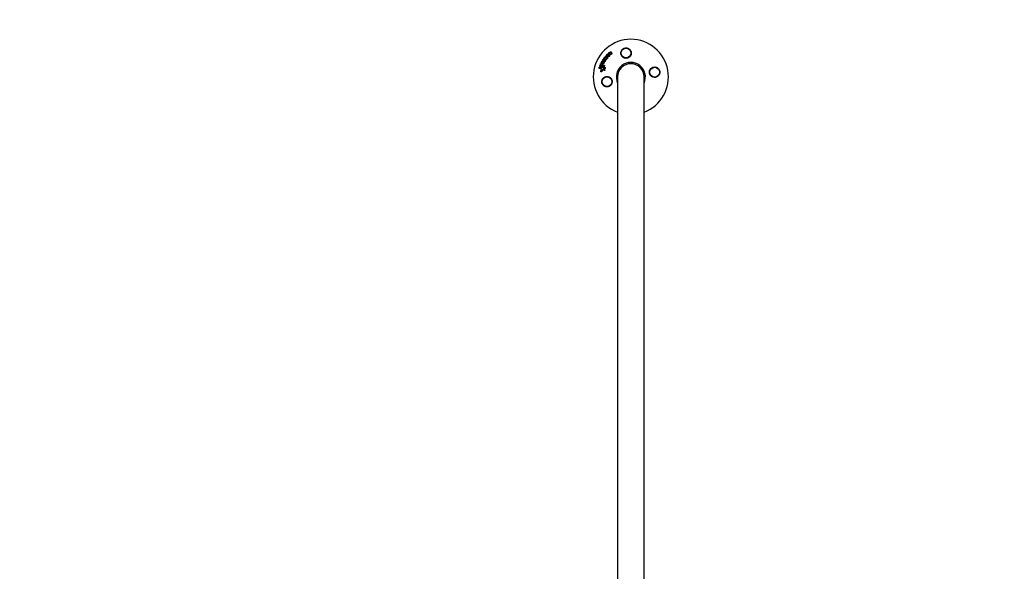
# Model space of a CAD drawing. Units: millimetres. Extents: x -11200 to 11200, y -11200 to 11200.
# Drawn here: x -6956 to -5542, y -8509 to -7718 of the extents above; entities that cross this region are included whole.
import ezdxf

# ---------------------------------------------------------------- set-up
doc = ezdxf.new("R2010")
doc.units = ezdxf.units.MM
doc.header["$LTSCALE"] = 20
doc.layers.add('2d', color=230, linetype='Continuous')

msp = doc.modelspace()

# ---------------------------------------------------------------- linework, layer by layer
at = {"layer": '2d'}
for p, q in [((-6107.2, -7764.1), (-6107.4, -7763.9)), ((-6119, -7777.3), (-6119.2, -7777.1)), ((-6118.1, -7775.8), (-6118.3, -7775.7)), ((-6117.5, -7778.4), (-6117.7, -7778.2)), ((-6117, -7774.1), (-6117.2, -7774)), ((-6116.8, -7776.7), (-6117, -7776.5)), ((-6115.1, -7776.1), (-6115.3, -7776)), ((-6114.3, -7773.2), (-6114.5, -7773.1)), ((-6113.9, -7770.3), (-6114.1, -7770.1)), ((-6112.4, -7771), (-6112.6, -7770.9)), ((-6109.9, -7766.4), (-6110.1, -7766.3)), ((-6109.8, -7767.3), (-6110, -7767.2)), ((-6108.3, -7768.6), (-6108.6, -7768.4)), ((-6106.7, -7767.4), (-6106.9, -7767.3)), ((-6123.7, -7787.8), (-6123.9, -7787.6)), ((-6122.6, -7784.8), (-6122.8, -7784.6)), ((-6121.8, -7782.6), (-6122, -7782.5)), ((-6121.3, -7792.7), (-6121.5, -7792.5)), ((-6120.9, -7780.8), (-6121.1, -7780.6)), ((-6119.3, -7784.4), (-6119.5, -7784.3)), ((-6118.6, -7782.3), (-6118.8, -7782.1)), ((-6116.8, -7788.1), (-6117.1, -7788)), ((-6116.5, -7783.8), (-6116.7, -7783.7)), ((-6116.5, -7790.8), (-6116.7, -7790.7)), ((-6115.8, -7786.3), (-6116, -7786.1)), ((-6115.8, -7789.8), (-6116, -7789.6)), ((-6097.5, -7800), (-6097.5, -9200)), ((-6059.5, -9200), (-6059.5, -7800))]:
    msp.add_line(p, q, dxfattribs=at)
msp.add_lwpolyline([(6000, 11200), (-6000, 11200, 0.414214), (-11200, 6000), (-11200, -6000, 0.414214), (-6000, -11200), (6000, -11200, 0.414214), (11200, -6000), (11200, 6000, 0.414214)], format="xyb", close=True, dxfattribs=at)
for centre in [(-6085.4, -7765.7), (-6044.2, -7793.2), (-6112.9, -7806.8)]:
    msp.add_circle(centre, 7, dxfattribs=at)
for radius, start, end in [(54, 290.6006, 249.3994), (20.9, 335.2607, 204.7392), (19, 0, 180)]:
    msp.add_arc((-6078.5, -7800), radius, start, end, dxfattribs=at)
for points, knots in [([(-6109.9, -7766.3), (-6110.1, -7766.3), (-6110.2, -7766.2), (-6110.3, -7765.9), (-6110.3, -7765.7), (-6110.2, -7765.4), (-6110.1, -7765.2), (-6109.8, -7765.1), (-6109.6, -7765.1), (-6109.4, -7765.1)], [0.000910424, 0.000910424, 0.000910424, 0.000910424, 0.001445133, 0.001445133, 0.001979841, 0.001979841, 0.002514549, 0.002514549, 0.003049257, 0.003049257, 0.003049257, 0.003049257]), ([(-6108.4, -7764.9), (-6108.5, -7764.7), (-6108.5, -7764.5), (-6108.5, -7764.3), (-6108.4, -7764.2), (-6108.3, -7764.1), (-6108.3, -7764), (-6108, -7763.9), (-6107.8, -7763.8), (-6107.5, -7763.9), (-6107.4, -7764), (-6107.3, -7764.1)], [0.000294684, 0.000294684, 0.000294684, 0.000294684, 0.000834308, 0.000834308, 0.00110412, 0.00110412, 0.001373932, 0.001373932, 0.001913557, 0.001913557, 0.002453181, 0.002453181, 0.002453181, 0.002453181]), ([(-6089.5, -7772), (-6090.2, -7771.6), (-6090.8, -7771), (-6091.5, -7770.1), (-6091.7, -7769.8), (-6092, -7769.1), (-6092.2, -7768.8), (-6092.5, -7768.1), (-6092.6, -7767.7), (-6092.7, -7767), (-6092.8, -7766.6), (-6092.8, -7765.8), (-6092.8, -7765.4), (-6092.7, -7764.7), (-6092.6, -7764.3), (-6092.4, -7763.5), (-6092.3, -7763.2), (-6092, -7762.5), (-6091.8, -7762.1), (-6091.4, -7761.4), (-6091.1, -7761.1), (-6090.6, -7760.5), (-6090.3, -7760.2), (-6089.7, -7759.7), (-6089.3, -7759.5), (-6088.8, -7759.2), (-6088.6, -7759.1), (-6088.2, -7758.9), (-6088, -7758.9), (-6087.4, -7758.7), (-6087, -7758.6), (-6086.2, -7758.4), (-6085.8, -7758.4), (-6085.4, -7758.4), (-6085, -7758.4), (-6084.6, -7758.4), (-6083.9, -7758.5), (-6083.5, -7758.6), (-6082.8, -7758.8), (-6082.5, -7758.9), (-6081.8, -7759.2), (-6081.5, -7759.4), (-6080.6, -7760), (-6080.1, -7760.5), (-6079.2, -7761.6), (-6078.8, -7762.1), (-6078.5, -7762.8), (-6078.4, -7763), (-6078.3, -7763.3), (-6078.2, -7763.8), (-6078.1, -7764), (-6077.9, -7764.8), (-6077.9, -7765.3), (-6077.9, -7766.4), (-6077.9, -7766.9), (-6078.1, -7767.7), (-6078.2, -7767.9), (-6078.3, -7768.4), (-6078.4, -7768.7), (-6078.5, -7768.9), (-6078.7, -7769.3), (-6078.9, -7769.6), (-6079.1, -7769.9)], [0.00000062, 0.00000062, 0.00000062, 0.00000062, 0.00248099, 0.00248099, 0.00372118, 0.00372118, 0.00496137, 0.00496137, 0.00620155, 0.00620155, 0.00744174, 0.00744174, 0.00868193, 0.00868193, 0.00992211, 0.00992211, 0.0111623, 0.0111623, 0.01240249, 0.01240249, 0.01364267, 0.01364267, 0.01488286, 0.01488286, 0.01612305, 0.01612305, 0.01674314, 0.01674314, 0.01736323, 0.01736323, 0.01860342, 0.01860342, 0.01984361, 0.01984361, 0.01984361, 0.02095496, 0.02095496, 0.02206632, 0.02206632, 0.02317768, 0.02317768, 0.02428904, 0.02428904, 0.02651175, 0.02651175, 0.02873447, 0.02873447, 0.02873447, 0.0295908, 0.0295908, 0.03044712, 0.03044712, 0.03215978, 0.03215978, 0.03387244, 0.03387244, 0.03472876, 0.03472876, 0.03558509, 0.03558509, 0.03558509, 0.03680297, 0.03680297, 0.03680297, 0.03680297]), ([(-6120.8, -7780.7), (-6121, -7780.7), (-6121.1, -7780.7), (-6121.3, -7780.4), (-6121.4, -7780.3), (-6121.3, -7779.9), (-6121.3, -7779.8), (-6121.1, -7779.5), (-6120.9, -7779.4), (-6120.7, -7779.4)], [0.00034419, 0.00034419, 0.00034419, 0.00034419, 0.000852519, 0.000852519, 0.001360848, 0.001360848, 0.001869178, 0.001869178, 0.002377507, 0.002377507, 0.002377507, 0.002377507]), ([(-6120.1, -7778.1), (-6120.2, -7777.9), (-6120.2, -7777.8), (-6120.1, -7777.4), (-6120, -7777.3), (-6119.8, -7777.1), (-6119.6, -7777), (-6119.3, -7777), (-6119.2, -7777.1), (-6119.1, -7777.2)], [0.000283783, 0.000283783, 0.000283783, 0.000283783, 0.000791643, 0.000791643, 0.001299502, 0.001299502, 0.001807361, 0.001807361, 0.002315221, 0.002315221, 0.002315221, 0.002315221]), ([(-6118.3, -7775.7), (-6118.4, -7775.6), (-6118.5, -7775.5), (-6118.6, -7775.1), (-6118.6, -7774.9), (-6118.4, -7774.6), (-6118.2, -7774.5), (-6117.9, -7774.4), (-6117.7, -7774.4), (-6117.6, -7774.5)], [0.001355722, 0.001355722, 0.001355722, 0.001355722, 0.001892369, 0.001892369, 0.002429015, 0.002429015, 0.002965662, 0.002965662, 0.003502309, 0.003502309, 0.003502309, 0.003502309]), ([(-6115.7, -7777.7), (-6115.8, -7777.8), (-6115.9, -7778), (-6116.2, -7778.2), (-6116.3, -7778.2), (-6116.4, -7778.3), (-6116.5, -7778.3), (-6116.8, -7778.4), (-6117, -7778.4), (-6117.4, -7778.4), (-6117.5, -7778.3), (-6117.8, -7778.1), (-6118, -7778), (-6118.1, -7777.8), (-6118.2, -7777.7), (-6118.2, -7777.5), (-6118.2, -7777.4), (-6118.3, -7777.1), (-6118.3, -7776.9), (-6118.2, -7776.5), (-6118.1, -7776.3), (-6118, -7776.2)], [0.00681725, 0.00681725, 0.00681725, 0.00681725, 0.007424839, 0.007424839, 0.007728633, 0.007728633, 0.008032427, 0.008032427, 0.008640015, 0.008640015, 0.009247604, 0.009247604, 0.009855192, 0.009855192, 0.010158986, 0.010158986, 0.01046278, 0.01046278, 0.011070369, 0.011070369, 0.011677957, 0.011677957, 0.011677957, 0.011677957]), ([(-6117.2, -7774), (-6117.3, -7773.9), (-6117.4, -7773.8), (-6117.5, -7773.4), (-6117.4, -7773.3), (-6117.3, -7773), (-6117.2, -7773), (-6117.1, -7772.9), (-6117, -7772.8), (-6116.8, -7772.7), (-6116.6, -7772.7), (-6116.5, -7772.8)], [0.001236761, 0.001236761, 0.001236761, 0.001236761, 0.001768239, 0.001768239, 0.002299716, 0.002299716, 0.002565455, 0.002565455, 0.002831194, 0.002831194, 0.003362671, 0.003362671, 0.003362671, 0.003362671]), ([(-6115.5, -7777.8), (-6115.5, -7777.9), (-6115.6, -7778), (-6115.7, -7778.1), (-6115.8, -7778.2), (-6116, -7778.3), (-6116.1, -7778.4), (-6116.2, -7778.4), (-6116.3, -7778.5), (-6116.5, -7778.5), (-6116.6, -7778.6), (-6116.8, -7778.6), (-6116.9, -7778.6), (-6117.1, -7778.5), (-6117.1, -7778.5), (-6117.3, -7778.5), (-6117.4, -7778.4), (-6117.5, -7778.4), (-6117.5, -7778.4), (-6117.5, -7778.4)], [0.006658893, 0.006658893, 0.006658893, 0.006658893, 0.006962629, 0.006962629, 0.007266365, 0.007266365, 0.007570101, 0.007570101, 0.007873837, 0.007873837, 0.008177573, 0.008177573, 0.008481309, 0.008481309, 0.008785044, 0.008785044, 0.00908878, 0.00908878, 0.009108559, 0.009108559, 0.009108559, 0.009108559]), ([(-6117.3, -7779.6), (-6117.2, -7779.7), (-6117.2, -7779.8), (-6117.1, -7779.9), (-6117.1, -7780), (-6117.1, -7780.1)], [0.0019940348, 0.0019940348, 0.0019940348, 0.0019940348, 0.0022400282, 0.0022400282, 0.0024860215, 0.0024860215, 0.0024860215, 0.0024860215]), ([(-6116.6, -7777.1), (-6116.7, -7777.2), (-6116.7, -7777.2), (-6116.9, -7777.3), (-6117, -7777.2), (-6117.1, -7777.2), (-6117.1, -7777.1), (-6117.2, -7776.9), (-6117.2, -7776.8), (-6117.1, -7776.8)], [0.001494012, 0.001494012, 0.001494012, 0.001494012, 0.001746338, 0.001746338, 0.001998664, 0.001998664, 0.00225099, 0.00225099, 0.002503315, 0.002503315, 0.002503315, 0.002503315]), ([(-6117.1, -7779.8), (-6117, -7779.8), (-6117, -7779.9), (-6116.9, -7780), (-6116.9, -7780.1), (-6116.9, -7780.2)], [0.0022169378, 0.0022169378, 0.0022169378, 0.0022169378, 0.0024629443, 0.0024629443, 0.0027089509, 0.0027089509, 0.0027089509, 0.0027089509]), ([(-6116.9, -7777.2), (-6116.9, -7777.2), (-6116.9, -7777.2), (-6117, -7777.1), (-6116.9, -7777), (-6116.9, -7776.9)], [0.0022073241, 0.0022073241, 0.0022073241, 0.0022073241, 0.0023069038, 0.0023069038, 0.0025591367, 0.0025591367, 0.0025591367, 0.0025591367]), ([(-6116.3, -7772.3), (-6116.3, -7772.2), (-6116.3, -7772.1), (-6116.3, -7771.8), (-6116.2, -7771.7), (-6116.1, -7771.5), (-6116, -7771.5), (-6115.7, -7771.4), (-6115.6, -7771.4), (-6115.5, -7771.4)], [0.000252373, 0.000252373, 0.000252373, 0.000252373, 0.000624987, 0.000624987, 0.000997602, 0.000997602, 0.001370216, 0.001370216, 0.001742831, 0.001742831, 0.001742831, 0.001742831]), ([(-6115.3, -7776), (-6115.2, -7776), (-6115.2, -7776.1), (-6115.1, -7776.3), (-6115, -7776.4), (-6115.1, -7776.6)], [0.0019803984, 0.0019803984, 0.0019803984, 0.0019803984, 0.0023482037, 0.0023482037, 0.0027160091, 0.0027160091, 0.0027160091, 0.0027160091]), ([(-6115.1, -7771.1), (-6115.1, -7771), (-6115.2, -7770.8), (-6115.1, -7770.5), (-6115, -7770.3), (-6114.8, -7770.1), (-6114.6, -7770), (-6114.3, -7770), (-6114.1, -7770.1), (-6114, -7770.2)], [0.000346557, 0.000346557, 0.000346557, 0.000346557, 0.000878306, 0.000878306, 0.001410055, 0.001410055, 0.001941804, 0.001941804, 0.002473553, 0.002473553, 0.002473553, 0.002473553]), ([(-6115.1, -7776.1), (-6115, -7776.2), (-6114.9, -7776.3), (-6114.9, -7776.5), (-6114.8, -7776.6), (-6114.9, -7776.7)], [0.001902969, 0.001902969, 0.001902969, 0.001902969, 0.002255829, 0.002255829, 0.0026235607, 0.0026235607, 0.0026235607, 0.0026235607]), ([(-6114.9, -7776.7), (-6114.9, -7776.8), (-6114.9, -7776.8), (-6114.9, -7776.9), (-6114.9, -7777), (-6115, -7777)], [0.0026235607, 0.0026235607, 0.0026235607, 0.0026235607, 0.0028029003, 0.0028029003, 0.00298224, 0.00298224, 0.00298224, 0.00298224]), ([(-6113.9, -7774.8), (-6113.9, -7774.9), (-6113.9, -7775), (-6114, -7775.2), (-6114.1, -7775.3), (-6114.3, -7775.4), (-6114.4, -7775.4), (-6114.6, -7775.4), (-6114.7, -7775.4), (-6114.8, -7775.3)], [0.002479321, 0.002479321, 0.002479321, 0.002479321, 0.002813202, 0.002813202, 0.003147083, 0.003147083, 0.003480964, 0.003480964, 0.003814845, 0.003814845, 0.003814845, 0.003814845]), ([(-6113.7, -7774.9), (-6113.7, -7775), (-6113.7, -7775.1), (-6113.8, -7775.3), (-6113.9, -7775.4), (-6114.1, -7775.5), (-6114.2, -7775.6), (-6114.4, -7775.6), (-6114.5, -7775.5), (-6114.6, -7775.5)], [0.002417662, 0.002417662, 0.002417662, 0.002417662, 0.002751533, 0.002751533, 0.003085404, 0.003085404, 0.003419275, 0.003419275, 0.003753146, 0.003753146, 0.003753146, 0.003753146]), ([(-6113.9, -7774.5), (-6113.9, -7774.5), (-6113.9, -7774.6), (-6113.9, -7774.7), (-6113.9, -7774.7), (-6113.9, -7774.8)], [0.0021413101, 0.0021413101, 0.0021413101, 0.0021413101, 0.0023103155, 0.0023103155, 0.0024793209, 0.0024793209, 0.0024793209, 0.0024793209]), ([(-6113.7, -7774.6), (-6113.7, -7774.7), (-6113.7, -7774.7), (-6113.6, -7774.8), (-6113.6, -7774.9), (-6113.7, -7774.9)], [0.002079046, 0.002079046, 0.002079046, 0.002079046, 0.0022483539, 0.0022483539, 0.0024176618, 0.0024176618, 0.0024176618, 0.0024176618]), ([(-6109.2, -7769.1), (-6109.2, -7769.2), (-6109.2, -7769.4), (-6109.3, -7769.6), (-6109.4, -7769.8), (-6109.5, -7770), (-6109.6, -7770.2), (-6109.8, -7770.4), (-6109.9, -7770.5), (-6110.1, -7770.7), (-6110.3, -7770.8), (-6110.5, -7770.9), (-6110.7, -7771), (-6111.1, -7771.2), (-6111.3, -7771.2), (-6111.8, -7771.2), (-6111.9, -7771.2), (-6112.2, -7771.1), (-6112.3, -7771.1), (-6112.5, -7771), (-6112.6, -7770.9), (-6112.9, -7770.7), (-6112.9, -7770.6), (-6113.2, -7770.3), (-6113.3, -7770.1), (-6113.5, -7769.6), (-6113.5, -7769.3), (-6113.4, -7769)], [0.008330916, 0.008330916, 0.008330916, 0.008330916, 0.008776689, 0.008776689, 0.009222462, 0.009222462, 0.009668235, 0.009668235, 0.010114009, 0.010114009, 0.010559782, 0.010559782, 0.011005555, 0.011005555, 0.011897102, 0.011897102, 0.012342875, 0.012342875, 0.012788648, 0.012788648, 0.013234421, 0.013234421, 0.013680195, 0.013680195, 0.014571741, 0.014571741, 0.015463288, 0.015463288, 0.015463288, 0.015463288]), ([(-6113.4, -7769), (-6113.4, -7768.8), (-6113.4, -7768.7), (-6113.3, -7768.4), (-6113.2, -7768.3), (-6113.1, -7768), (-6113, -7767.9), (-6112.8, -7767.7), (-6112.7, -7767.6), (-6112.4, -7767.3), (-6112.1, -7767.1), (-6111.7, -7767), (-6111.6, -7766.9), (-6111.3, -7766.9), (-6111.1, -7766.9), (-6110.9, -7766.9), (-6110.7, -7766.9), (-6110.5, -7767), (-6110.3, -7767), (-6110, -7767.2), (-6109.7, -7767.3), (-6109.5, -7767.6), (-6109.4, -7767.8), (-6109.3, -7768), (-6109.3, -7768.1), (-6109.2, -7768.4), (-6109.2, -7768.5), (-6109.2, -7768.8), (-6109.2, -7768.9), (-6109.2, -7769.1)], [0.00119371, 0.00119371, 0.00119371, 0.00119371, 0.001639785, 0.001639785, 0.002085861, 0.002085861, 0.002531936, 0.002531936, 0.002978011, 0.002978011, 0.003870162, 0.003870162, 0.004316237, 0.004316237, 0.004762313, 0.004762313, 0.005208388, 0.005208388, 0.005654464, 0.005654464, 0.006546614, 0.006546614, 0.00699269, 0.00699269, 0.007438765, 0.007438765, 0.00788484, 0.00788484, 0.008330916, 0.008330916, 0.008330916, 0.008330916]), ([(-6112.2, -7772.8), (-6112.2, -7772.9), (-6112.3, -7773), (-6112.4, -7773.2), (-6112.4, -7773.2), (-6112.6, -7773.4), (-6112.7, -7773.4), (-6112.8, -7773.4), (-6112.9, -7773.4), (-6113, -7773.4)], [0.002500138, 0.002500138, 0.002500138, 0.002500138, 0.00279266, 0.00279266, 0.003085182, 0.003085182, 0.003377705, 0.003377705, 0.003670227, 0.003670227, 0.003670227, 0.003670227]), ([(-6112, -7773), (-6112, -7773.1), (-6112, -7773.1), (-6112.1, -7773.3), (-6112.2, -7773.4), (-6112.4, -7773.5), (-6112.5, -7773.5), (-6112.6, -7773.6), (-6112.7, -7773.6), (-6112.8, -7773.6)], [0.002413178, 0.002413178, 0.002413178, 0.002413178, 0.00270555, 0.00270555, 0.002997923, 0.002997923, 0.003290296, 0.003290296, 0.003582668, 0.003582668, 0.003582668, 0.003582668]), ([(-6109, -7769.2), (-6109, -7769.5), (-6109.1, -7769.8), (-6109.3, -7770.2), (-6109.4, -7770.3), (-6109.6, -7770.5), (-6109.7, -7770.6), (-6109.9, -7770.8), (-6110.1, -7770.9), (-6110.3, -7771.1), (-6110.4, -7771.1), (-6110.7, -7771.2), (-6110.9, -7771.3), (-6111.1, -7771.3), (-6111.3, -7771.3), (-6111.6, -7771.3), (-6111.7, -7771.3), (-6112, -7771.3), (-6112.1, -7771.2), (-6112.3, -7771.1), (-6112.4, -7771.1), (-6112.4, -7771)], [0.007960004, 0.007960004, 0.007960004, 0.007960004, 0.008851593, 0.008851593, 0.009297387, 0.009297387, 0.009743181, 0.009743181, 0.010188975, 0.010188975, 0.010634769, 0.010634769, 0.011080564, 0.011080564, 0.011526358, 0.011526358, 0.011972152, 0.011972152, 0.012417946, 0.012417946, 0.012723864, 0.012723864, 0.012723864, 0.012723864]), ([(-6112.3, -7772.4), (-6112.3, -7772.4), (-6112.2, -7772.5), (-6112.2, -7772.7), (-6112.2, -7772.7), (-6112.2, -7772.8)], [0.0019955509, 0.0019955509, 0.0019955509, 0.0019955509, 0.0022478445, 0.0022478445, 0.0025001381, 0.0025001381, 0.0025001381, 0.0025001381]), ([(-6112.1, -7769), (-6112.1, -7768.8), (-6112, -7768.6), (-6111.7, -7768.4), (-6111.6, -7768.3), (-6111.4, -7768.2), (-6111.3, -7768.2), (-6111.1, -7768.2), (-6111, -7768.3), (-6110.8, -7768.3), (-6110.7, -7768.4), (-6110.6, -7768.6), (-6110.6, -7768.6), (-6110.5, -7768.8), (-6110.5, -7768.9), (-6110.5, -7769.1)], [0.000398248, 0.000398248, 0.000398248, 0.000398248, 0.001062931, 0.001062931, 0.001395272, 0.001395272, 0.001727613, 0.001727613, 0.002059954, 0.002059954, 0.002392295, 0.002392295, 0.002724636, 0.002724636, 0.003056977, 0.003056977, 0.003056977, 0.003056977]), ([(-6110.5, -7769.1), (-6110.5, -7769.2), (-6110.6, -7769.3), (-6110.7, -7769.5), (-6110.8, -7769.5), (-6110.9, -7769.7), (-6111, -7769.7), (-6111.2, -7769.8), (-6111.3, -7769.8), (-6111.5, -7769.8), (-6111.6, -7769.8), (-6111.8, -7769.7), (-6111.9, -7769.7), (-6112, -7769.5), (-6112.1, -7769.4), (-6112.1, -7769.2), (-6112.1, -7769.1), (-6112.1, -7769)], [0.003056977, 0.003056977, 0.003056977, 0.003056977, 0.003389075, 0.003389075, 0.003721173, 0.003721173, 0.004053271, 0.004053271, 0.004385369, 0.004385369, 0.004717467, 0.004717467, 0.005049565, 0.005049565, 0.005381663, 0.005381663, 0.00571376, 0.00571376, 0.00571376, 0.00571376]), ([(-6112.1, -7772.5), (-6112.1, -7772.6), (-6112, -7772.6), (-6112, -7772.8), (-6112, -7772.9), (-6112, -7773)], [0.0019083912, 0.0019083912, 0.0019083912, 0.0019083912, 0.0021607845, 0.0021607845, 0.0024131778, 0.0024131778, 0.0024131778, 0.0024131778]), ([(-6111.7, -7769.8), (-6111.7, -7769.8), (-6111.7, -7769.7), (-6111.8, -7769.7), (-6111.9, -7769.6), (-6111.9, -7769.4), (-6111.9, -7769.3), (-6111.9, -7769.2)], [0.0051356508, 0.0051356508, 0.0051356508, 0.0051356508, 0.0052130679, 0.0052130679, 0.0055452568, 0.0055452568, 0.0058774457, 0.0058774457, 0.0058774457, 0.0058774457]), ([(-6109.8, -7767.3), (-6109.6, -7767.4), (-6109.5, -7767.5), (-6109.3, -7767.8), (-6109.2, -7767.9), (-6109.1, -7768.1), (-6109, -7768.3), (-6109, -7768.5), (-6109, -7768.7), (-6108.9, -7768.9), (-6109, -7769.1), (-6109, -7769.2)], [0.005588029, 0.005588029, 0.005588029, 0.005588029, 0.006175756, 0.006175756, 0.006621818, 0.006621818, 0.00706788, 0.00706788, 0.007513942, 0.007513942, 0.007960004, 0.007960004, 0.007960004, 0.007960004]), ([(-6107.5, -7767.9), (-6107.5, -7768), (-6107.6, -7768.2), (-6107.9, -7768.4), (-6108, -7768.5), (-6108.4, -7768.5), (-6108.5, -7768.5), (-6108.7, -7768.2), (-6108.8, -7768.1), (-6108.8, -7767.9)], [0.002634969, 0.002634969, 0.002634969, 0.002634969, 0.003155577, 0.003155577, 0.003676185, 0.003676185, 0.004196793, 0.004196793, 0.004717401, 0.004717401, 0.004717401, 0.004717401]), ([(-6105.8, -7766.8), (-6105.8, -7766.9), (-6105.9, -7767), (-6106.1, -7767.2), (-6106.2, -7767.3), (-6106.5, -7767.4), (-6106.6, -7767.4), (-6106.9, -7767.3), (-6107, -7767.2), (-6107, -7767.1)], [0.002132509, 0.002132509, 0.002132509, 0.002132509, 0.002557111, 0.002557111, 0.002981714, 0.002981714, 0.003406316, 0.003406316, 0.003830919, 0.003830919, 0.003830919, 0.003830919]), ([(-6105.9, -7766.4), (-6105.8, -7766.4), (-6105.8, -7766.5), (-6105.8, -7766.6), (-6105.8, -7766.7), (-6105.8, -7766.8)], [0.0016732381, 0.0016732381, 0.0016732381, 0.0016732381, 0.0019028734, 0.0019028734, 0.0021325088, 0.0021325088, 0.0021325088, 0.0021325088]), ([(-6105.7, -7766.5), (-6105.6, -7766.6), (-6105.6, -7766.6), (-6105.6, -7766.8), (-6105.6, -7766.8), (-6105.6, -7766.9)], [0.0019961832, 0.0019961832, 0.0019961832, 0.0019961832, 0.0022258528, 0.0022258528, 0.0024555225, 0.0024555225, 0.0024555225, 0.0024555225]), ([(-6079.1, -7769.9), (-6079.2, -7770), (-6079.2, -7770.1), (-6079.8, -7770.9), (-6080.5, -7771.6), (-6081.7, -7772.4), (-6082.1, -7772.6), (-6082.9, -7772.9), (-6083.2, -7773), (-6083.7, -7773.1), (-6083.9, -7773.2), (-6084.5, -7773.3), (-6084.7, -7773.3), (-6085.5, -7773.3), (-6085.9, -7773.3), (-6087.3, -7773.1), (-6088.1, -7772.8), (-6089.1, -7772.3), (-6089.3, -7772.1), (-6089.5, -7772)], [1.851357, 1.851357, 1.851357, 1.851357, 1.883268, 1.883268, 2.171686, 2.171686, 2.323162, 2.323162, 2.412823, 2.412823, 2.487915, 2.487915, 2.572778, 2.572778, 2.706436, 2.706436, 2.986172, 2.986172, 3.063057, 3.063057, 3.063057, 3.063057]), ([(-6123.7, -7787.7), (-6123.8, -7787.7), (-6123.9, -7787.7), (-6124, -7787.6), (-6124.1, -7787.5), (-6124.2, -7787.2), (-6124.3, -7787), (-6124.2, -7786.7), (-6124.2, -7786.6), (-6124.1, -7786.4), (-6124, -7786.4), (-6123.8, -7786.2), (-6123.8, -7786.2), (-6123.6, -7786.1), (-6123.5, -7786.1), (-6123.4, -7786.2)], [0.000677845, 0.000677845, 0.000677845, 0.000677845, 0.000988278, 0.000988278, 0.00129871, 0.00129871, 0.001919575, 0.001919575, 0.002230008, 0.002230008, 0.00254044, 0.00254044, 0.002850873, 0.002850873, 0.003161305, 0.003161305, 0.003161305, 0.003161305]), ([(-6122.7, -7784.7), (-6122.8, -7784.6), (-6122.9, -7784.6), (-6123, -7784.3), (-6123.1, -7784.2), (-6123, -7783.9), (-6123, -7783.8), (-6122.8, -7783.5), (-6122.7, -7783.5), (-6122.6, -7783.4)], [0.000364384, 0.000364384, 0.000364384, 0.000364384, 0.000787224, 0.000787224, 0.001210065, 0.001210065, 0.001632905, 0.001632905, 0.002055746, 0.002055746, 0.002055746, 0.002055746]), ([(-6121.9, -7782.5), (-6122.1, -7782.5), (-6122.2, -7782.3), (-6122.3, -7782), (-6122.3, -7781.8), (-6122.2, -7781.5), (-6122.1, -7781.4), (-6121.8, -7781.2), (-6121.6, -7781.2), (-6121.5, -7781.2)], [0.000854722, 0.000854722, 0.000854722, 0.000854722, 0.001389551, 0.001389551, 0.00192438, 0.00192438, 0.002459209, 0.002459209, 0.002994038, 0.002994038, 0.002994038, 0.002994038]), ([(-6120.5, -7792.1), (-6120.6, -7792.2), (-6120.6, -7792.3), (-6120.8, -7792.5), (-6120.8, -7792.5), (-6121, -7792.6), (-6121.1, -7792.6), (-6121.3, -7792.6), (-6121.4, -7792.6), (-6121.6, -7792.5), (-6121.6, -7792.5), (-6121.8, -7792.3), (-6121.8, -7792.2), (-6121.9, -7792), (-6121.9, -7791.9), (-6121.9, -7791.7), (-6121.8, -7791.6), (-6121.8, -7791.5)], [0.003276999, 0.003276999, 0.003276999, 0.003276999, 0.003589206, 0.003589206, 0.003901413, 0.003901413, 0.00421362, 0.00421362, 0.004525827, 0.004525827, 0.004838034, 0.004838034, 0.005150241, 0.005150241, 0.005462448, 0.005462448, 0.005774655, 0.005774655, 0.005774655, 0.005774655]), ([(-6120.8, -7788.9), (-6120.8, -7788.7), (-6120.8, -7788.6), (-6121, -7788.3), (-6121.2, -7788.2), (-6121.4, -7788.1)], [0.000544521, 0.000544521, 0.000544521, 0.000544521, 0.001115053, 0.001115053, 0.001685586, 0.001685586, 0.001685586, 0.001685586]), ([(-6120.3, -7792.3), (-6120.4, -7792.4), (-6120.4, -7792.5), (-6120.5, -7792.6), (-6120.6, -7792.7), (-6120.8, -7792.8), (-6120.9, -7792.8), (-6121.1, -7792.8), (-6121.2, -7792.8), (-6121.3, -7792.7), (-6121.3, -7792.7), (-6121.3, -7792.7)], [0.003263946, 0.003263946, 0.003263946, 0.003263946, 0.003576181, 0.003576181, 0.003888417, 0.003888417, 0.004200652, 0.004200652, 0.004512888, 0.004512888, 0.004608293, 0.004608293, 0.004608293, 0.004608293]), ([(-6119.3, -7784.9), (-6119.3, -7785), (-6119.3, -7785.1), (-6119.4, -7785.3), (-6119.5, -7785.4), (-6119.6, -7785.5), (-6119.7, -7785.5), (-6119.9, -7785.6), (-6120, -7785.6), (-6120.1, -7785.5)], [0.002404396, 0.002404396, 0.002404396, 0.002404396, 0.002718785, 0.002718785, 0.003033173, 0.003033173, 0.003347562, 0.003347562, 0.003661951, 0.003661951, 0.003661951, 0.003661951]), ([(-6119.1, -7785), (-6119.1, -7785.1), (-6119.1, -7785.2), (-6119.2, -7785.4), (-6119.3, -7785.5), (-6119.4, -7785.6), (-6119.5, -7785.7), (-6119.7, -7785.7), (-6119.8, -7785.7), (-6119.9, -7785.7)], [0.002279872, 0.002279872, 0.002279872, 0.002279872, 0.002594233, 0.002594233, 0.002908595, 0.002908595, 0.003222956, 0.003222956, 0.003537318, 0.003537318, 0.003537318, 0.003537318]), ([(-6119.7, -7784.2), (-6119.6, -7784.3), (-6119.4, -7784.4), (-6119.3, -7784.6), (-6119.3, -7784.7), (-6119.3, -7784.9)], [0.0015326401, 0.0015326401, 0.0015326401, 0.0015326401, 0.0019685181, 0.0019685181, 0.0024043961, 0.0024043961, 0.0024043961, 0.0024043961]), ([(-6118.4, -7789.3), (-6118.4, -7789.3), (-6118.5, -7789.2), (-6118.8, -7789.2), (-6118.9, -7789.2), (-6119.1, -7789.2), (-6119.2, -7789.3), (-6119.4, -7789.5), (-6119.5, -7789.6), (-6119.5, -7789.7)], [0.000549073, 0.000549073, 0.000549073, 0.000549073, 0.000924056, 0.000924056, 0.001299039, 0.001299039, 0.001674022, 0.001674022, 0.002049006, 0.002049006, 0.002049006, 0.002049006]), ([(-6119.3, -7784.4), (-6119.3, -7784.5), (-6119.2, -7784.5), (-6119.1, -7784.7), (-6119.1, -7784.9), (-6119.1, -7785)], [0.0015698018, 0.0015698018, 0.0015698018, 0.0015698018, 0.001843767, 0.001843767, 0.0022798718, 0.0022798718, 0.0022798718, 0.0022798718]), ([(-6118.3, -7789.4), (-6118.4, -7789.3), (-6118.4, -7789.3), (-6118.6, -7789.3), (-6118.7, -7789.3), (-6118.9, -7789.4), (-6119, -7789.4), (-6119.2, -7789.6), (-6119.2, -7789.7), (-6119.3, -7789.8)], [0.003946341, 0.003946341, 0.003946341, 0.003946341, 0.004103297, 0.004103297, 0.004478175, 0.004478175, 0.004853054, 0.004853054, 0.005227932, 0.005227932, 0.005227932, 0.005227932]), ([(-6118.5, -7782.7), (-6118.5, -7782.8), (-6118.6, -7783), (-6118.8, -7783.2), (-6118.9, -7783.3), (-6119, -7783.3)], [0.0025446041, 0.0025446041, 0.0025446041, 0.0025446041, 0.002957182, 0.002957182, 0.00336976, 0.00336976, 0.00336976, 0.00336976]), ([(-6118.9, -7782.1), (-6118.8, -7782.1), (-6118.7, -7782.2), (-6118.6, -7782.4), (-6118.5, -7782.6), (-6118.5, -7782.7)], [0.0016683362, 0.0016683362, 0.0016683362, 0.0016683362, 0.0021064701, 0.0021064701, 0.0025446041, 0.0025446041, 0.0025446041, 0.0025446041]), ([(-6118.3, -7782.8), (-6118.3, -7783), (-6118.4, -7783.1), (-6118.5, -7783.3), (-6118.7, -7783.4), (-6118.8, -7783.5)], [0.0023414576, 0.0023414576, 0.0023414576, 0.0023414576, 0.0027541317, 0.0027541317, 0.0031668058, 0.0031668058, 0.0031668058, 0.0031668058]), ([(-6118.6, -7782.3), (-6118.5, -7782.3), (-6118.5, -7782.4), (-6118.3, -7782.6), (-6118.3, -7782.7), (-6118.3, -7782.8)], [0.0016284846, 0.0016284846, 0.0016284846, 0.0016284846, 0.0019033911, 0.0019033911, 0.0023414576, 0.0023414576, 0.0023414576, 0.0023414576]), ([(-6117.1, -7780.1), (-6117.2, -7780.2), (-6117.2, -7780.4), (-6117.5, -7780.6), (-6117.6, -7780.7), (-6117.8, -7780.7)], [0.002486021, 0.002486021, 0.002486021, 0.002486021, 0.002999679, 0.002999679, 0.003513337, 0.003513337, 0.003513337, 0.003513337]), ([(-6117.6, -7786), (-6117.7, -7786.1), (-6117.8, -7786.2), (-6117.8, -7786.5), (-6117.8, -7786.6), (-6117.8, -7786.7)], [0.0003643753, 0.0003643753, 0.0003643753, 0.0003643753, 0.0007108458, 0.0007108458, 0.0010573164, 0.0010573164, 0.0010573164, 0.0010573164]), ([(-6117.7, -7787.8), (-6117.7, -7788), (-6117.7, -7788.1), (-6117.6, -7788.3), (-6117.5, -7788.3), (-6117.4, -7788.4)], [0.0011768548, 0.0011768548, 0.0011768548, 0.0011768548, 0.0015235277, 0.0015235277, 0.0018702007, 0.0018702007, 0.0018702007, 0.0018702007]), ([(-6117.4, -7786.2), (-6117.5, -7786.3), (-6117.5, -7786.4), (-6117.6, -7786.6), (-6117.6, -7786.7), (-6117.6, -7786.8)], [0.0048348709, 0.0048348709, 0.0048348709, 0.0048348709, 0.0051806432, 0.0051806432, 0.0055264155, 0.0055264155, 0.0055264155, 0.0055264155]), ([(-6117.5, -7783.8), (-6117.4, -7783.7), (-6117.3, -7783.7), (-6117.1, -7783.6), (-6116.9, -7783.6), (-6116.7, -7783.7), (-6116.6, -7783.7), (-6116.5, -7784), (-6116.4, -7784.1), (-6116.4, -7784.2)], [0.00109261, 0.00109261, 0.00109261, 0.00109261, 0.00150143, 0.00150143, 0.00191025, 0.00191025, 0.00231907, 0.00231907, 0.002727889, 0.002727889, 0.002727889, 0.002727889]), ([(-6117.5, -7787), (-6117.5, -7786.9), (-6117.4, -7786.8), (-6117.3, -7786.5), (-6117.2, -7786.4), (-6117.1, -7786.2), (-6116.9, -7786.1), (-6116.7, -7786), (-6116.6, -7786), (-6116.3, -7786), (-6116.2, -7786), (-6116, -7786.1), (-6115.9, -7786.2), (-6115.7, -7786.4), (-6115.7, -7786.5), (-6115.6, -7786.8), (-6115.6, -7786.9), (-6115.6, -7787.1)], [0.000513648, 0.000513648, 0.000513648, 0.000513648, 0.000927832, 0.000927832, 0.001342016, 0.001342016, 0.0017562, 0.0017562, 0.002170384, 0.002170384, 0.002584568, 0.002584568, 0.002998753, 0.002998753, 0.003412937, 0.003412937, 0.003827121, 0.003827121, 0.003827121, 0.003827121]), ([(-6115.6, -7787.1), (-6115.6, -7787.2), (-6115.6, -7787.3), (-6115.7, -7787.6), (-6115.8, -7787.7), (-6116, -7787.9), (-6116.1, -7788), (-6116.3, -7788.1), (-6116.5, -7788.1), (-6116.7, -7788.1), (-6116.8, -7788.1), (-6117.1, -7788), (-6117.2, -7787.9), (-6117.3, -7787.7), (-6117.4, -7787.6), (-6117.5, -7787.3), (-6117.5, -7787.2), (-6117.5, -7787)], [0.003827121, 0.003827121, 0.003827121, 0.003827121, 0.004241142, 0.004241142, 0.004655163, 0.004655163, 0.005069184, 0.005069184, 0.005483205, 0.005483205, 0.005897226, 0.005897226, 0.006311247, 0.006311247, 0.006725269, 0.006725269, 0.00713929, 0.00713929, 0.00713929, 0.00713929]), ([(-6117.5, -7788), (-6117.5, -7788.1), (-6117.5, -7788.2), (-6117.4, -7788.4), (-6117.3, -7788.5), (-6117.2, -7788.6)], [0.005096902, 0.005096902, 0.005096902, 0.005096902, 0.0054430942, 0.0054430942, 0.0057892865, 0.0057892865, 0.0057892865, 0.0057892865]), ([(-6115.4, -7787.2), (-6115.4, -7787.3), (-6115.4, -7787.5), (-6115.5, -7787.7), (-6115.6, -7787.8), (-6115.8, -7788), (-6115.9, -7788.1), (-6116.1, -7788.2), (-6116.3, -7788.2), (-6116.5, -7788.2), (-6116.6, -7788.2), (-6116.8, -7788.1), (-6116.8, -7788.1), (-6116.8, -7788.1)], [0.004527151, 0.004527151, 0.004527151, 0.004527151, 0.004941232, 0.004941232, 0.005355314, 0.005355314, 0.005769396, 0.005769396, 0.006183477, 0.006183477, 0.006597559, 0.006597559, 0.0067328, 0.0067328, 0.0067328, 0.0067328]), ([(-6115.8, -7790.1), (-6115.8, -7790.2), (-6115.8, -7790.4), (-6116, -7790.6), (-6116.1, -7790.7), (-6116.3, -7790.8), (-6116.4, -7790.8), (-6116.6, -7790.8), (-6116.7, -7790.7), (-6116.8, -7790.7)], [0.002569011, 0.002569011, 0.002569011, 0.002569011, 0.002931644, 0.002931644, 0.003294278, 0.003294278, 0.003656911, 0.003656911, 0.004019545, 0.004019545, 0.004019545, 0.004019545]), ([(-6116.5, -7783.8), (-6116.4, -7783.9), (-6116.4, -7783.9), (-6116.3, -7784.1), (-6116.2, -7784.2), (-6116.2, -7784.4)], [0.0021732743, 0.0021732743, 0.0021732743, 0.0021732743, 0.0024435179, 0.0024435179, 0.0028523534, 0.0028523534, 0.0028523534, 0.0028523534]), ([(-6115.7, -7790.6), (-6115.7, -7790.6), (-6115.7, -7790.6), (-6115.8, -7790.7), (-6115.8, -7790.8), (-6116, -7790.9), (-6116.2, -7790.9), (-6116.4, -7790.9), (-6116.4, -7790.9), (-6116.5, -7790.8)], [0.002868718, 0.002868718, 0.002868718, 0.002868718, 0.002868794, 0.002868794, 0.003231531, 0.003231531, 0.003594268, 0.003594268, 0.00388923, 0.00388923, 0.00388923, 0.00388923]), ([(-6116.2, -7784.4), (-6116.2, -7784.4), (-6116.3, -7784.5), (-6116.3, -7784.6), (-6116.3, -7784.7), (-6116.4, -7784.7)], [0.0028523534, 0.0028523534, 0.0028523534, 0.0028523534, 0.0030594015, 0.0030594015, 0.0032664495, 0.0032664495, 0.0032664495, 0.0032664495]), ([(-6116, -7789.6), (-6115.9, -7789.7), (-6115.9, -7789.8), (-6115.8, -7789.9), (-6115.8, -7790), (-6115.8, -7790.1)], [0.002030326, 0.002030326, 0.002030326, 0.002030326, 0.0022996683, 0.0022996683, 0.0025690107, 0.0025690107, 0.0025690107, 0.0025690107]), ([(-6115.8, -7786.3), (-6115.7, -7786.3), (-6115.6, -7786.4), (-6115.5, -7786.6), (-6115.4, -7786.7), (-6115.4, -7786.9), (-6115.3, -7787.1), (-6115.4, -7787.2)], [0.003420121, 0.003420121, 0.003420121, 0.003420121, 0.00369867, 0.00369867, 0.00411291, 0.00411291, 0.004527151, 0.004527151, 0.004527151, 0.004527151]), ([(-6115.8, -7789.8), (-6115.7, -7789.8), (-6115.7, -7789.9), (-6115.6, -7790.1), (-6115.6, -7790.2), (-6115.6, -7790.3)], [0.0019678174, 0.0019678174, 0.0019678174, 0.0019678174, 0.0022369376, 0.0022369376, 0.0025060578, 0.0025060578, 0.0025060578, 0.0025060578]), ([(-6048.5, -7799.4), (-6048.6, -7799.4), (-6048.7, -7799.3), (-6049.5, -7798.7), (-6050.1, -7798.1), (-6050.9, -7796.9), (-6051.2, -7796.4), (-6051.4, -7795.7), (-6051.5, -7795.4), (-6051.7, -7794.9), (-6051.7, -7794.6), (-6051.8, -7794.1), (-6051.8, -7793.8), (-6051.9, -7793.1), (-6051.8, -7792.6), (-6051.7, -7791.3), (-6051.4, -7790.4), (-6050.8, -7789.4), (-6050.7, -7789.2), (-6050.6, -7789)], [1.851357, 1.851357, 1.851357, 1.851357, 1.883268, 1.883268, 2.171686, 2.171686, 2.323162, 2.323162, 2.412823, 2.412823, 2.487915, 2.487915, 2.572778, 2.572778, 2.706436, 2.706436, 2.986172, 2.986172, 3.063057, 3.063057, 3.063057, 3.063057]), ([(-6050.6, -7789), (-6050.1, -7788.4), (-6049.6, -7787.8), (-6048.7, -7787.1), (-6048.3, -7786.9), (-6047.7, -7786.5), (-6047.3, -7786.3), (-6046.6, -7786.1), (-6046.2, -7786), (-6045.5, -7785.8), (-6045.1, -7785.8), (-6044.4, -7785.7), (-6044, -7785.7), (-6043.2, -7785.8), (-6042.8, -7785.9), (-6042.1, -7786.1), (-6041.7, -7786.2), (-6041, -7786.5), (-6040.7, -7786.7), (-6040, -7787.2), (-6039.7, -7787.4), (-6039.1, -7788), (-6038.8, -7788.3), (-6038.3, -7788.9), (-6038.1, -7789.2), (-6037.8, -7789.8), (-6037.7, -7790), (-6037.5, -7790.3), (-6037.4, -7790.5), (-6037.2, -7791.1), (-6037.1, -7791.5), (-6037, -7792.3), (-6036.9, -7792.8), (-6036.9, -7793.2), (-6036.9, -7793.5), (-6036.9, -7793.9), (-6037, -7794.6), (-6037.1, -7794.9), (-6037.4, -7795.9), (-6037.7, -7796.6), (-6038.4, -7797.7), (-6038.9, -7798.2), (-6039.6, -7798.9), (-6039.9, -7799.1), (-6040.4, -7799.5), (-6040.7, -7799.7), (-6041.3, -7800), (-6041.6, -7800.1), (-6042.2, -7800.3), (-6042.5, -7800.4), (-6043.1, -7800.6), (-6043.5, -7800.6), (-6044.1, -7800.7), (-6044.4, -7800.7), (-6045.4, -7800.6), (-6046, -7800.5), (-6047, -7800.2), (-6047.3, -7800.1), (-6047.9, -7799.8), (-6048.2, -7799.6), (-6048.5, -7799.4)], [0.00000062, 0.00000062, 0.00000062, 0.00000062, 0.00248099, 0.00248099, 0.00372118, 0.00372118, 0.00496137, 0.00496137, 0.00620155, 0.00620155, 0.00744174, 0.00744174, 0.00868193, 0.00868193, 0.00992211, 0.00992211, 0.0111623, 0.0111623, 0.01240249, 0.01240249, 0.01364267, 0.01364267, 0.01488286, 0.01488286, 0.01612305, 0.01612305, 0.01674314, 0.01674314, 0.01736323, 0.01736323, 0.01860342, 0.01860342, 0.01984361, 0.01984361, 0.01984361, 0.02090357, 0.02090357, 0.02196353, 0.02196353, 0.02408345, 0.02408345, 0.02620337, 0.02620337, 0.02726333, 0.02726333, 0.02832329, 0.02832329, 0.02938325, 0.02938325, 0.03044321, 0.03044321, 0.03150317, 0.03150317, 0.03256313, 0.03256313, 0.03468305, 0.03468305, 0.03574301, 0.03574301, 0.03680297, 0.03680297, 0.03680297, 0.03680297]), ([(-6106.5, -7811), (-6107, -7811.6), (-6107.5, -7812.2), (-6108.4, -7812.9), (-6108.8, -7813.1), (-6109.4, -7813.5), (-6109.8, -7813.7), (-6110.5, -7813.9), (-6110.9, -7814), (-6111.6, -7814.2), (-6112, -7814.2), (-6112.7, -7814.3), (-6113.1, -7814.3), (-6113.9, -7814.2), (-6114.3, -7814.1), (-6115, -7813.9), (-6115.4, -7813.8), (-6116.1, -7813.5), (-6116.4, -7813.3), (-6117.1, -7812.8), (-6117.4, -7812.6), (-6118, -7812), (-6118.3, -7811.7), (-6118.8, -7811.1), (-6119, -7810.8), (-6119.3, -7810.2), (-6119.4, -7810), (-6119.6, -7809.7), (-6119.7, -7809.5), (-6119.9, -7808.9), (-6120, -7808.5), (-6120.1, -7807.7), (-6120.2, -7807.2), (-6120.2, -7806.8), (-6120.2, -7806.5), (-6120.1, -7806.1), (-6120.1, -7805.4), (-6120, -7805.1), (-6119.7, -7804.1), (-6119.4, -7803.4), (-6118.7, -7802.3), (-6118.2, -7801.8), (-6117.5, -7801.1), (-6117.2, -7800.9), (-6116.7, -7800.5), (-6116.4, -7800.3), (-6115.8, -7800), (-6115.5, -7799.9), (-6114.9, -7799.7), (-6114.6, -7799.6), (-6114, -7799.4), (-6113.6, -7799.4), (-6113, -7799.3), (-6112.7, -7799.3), (-6111.7, -7799.4), (-6111.1, -7799.5), (-6110.1, -7799.8), (-6109.8, -7799.9), (-6109.2, -7800.2), (-6108.9, -7800.4), (-6108.6, -7800.6)], [0.00000062, 0.00000062, 0.00000062, 0.00000062, 0.00248099, 0.00248099, 0.00372118, 0.00372118, 0.00496137, 0.00496137, 0.00620155, 0.00620155, 0.00744174, 0.00744174, 0.00868193, 0.00868193, 0.00992211, 0.00992211, 0.0111623, 0.0111623, 0.01240249, 0.01240249, 0.01364267, 0.01364267, 0.01488286, 0.01488286, 0.01612305, 0.01612305, 0.01674314, 0.01674314, 0.01736323, 0.01736323, 0.01860342, 0.01860342, 0.01984361, 0.01984361, 0.01984361, 0.02090357, 0.02090357, 0.02196353, 0.02196353, 0.02408345, 0.02408345, 0.02620337, 0.02620337, 0.02726333, 0.02726333, 0.02832329, 0.02832329, 0.02938325, 0.02938325, 0.03044321, 0.03044321, 0.03150317, 0.03150317, 0.03256313, 0.03256313, 0.03468305, 0.03468305, 0.03574301, 0.03574301, 0.03680297, 0.03680297, 0.03680297, 0.03680297]), ([(-6108.6, -7800.6), (-6108.5, -7800.6), (-6108.4, -7800.7), (-6107.6, -7801.3), (-6107, -7801.9), (-6106.2, -7803.1), (-6105.9, -7803.6), (-6105.7, -7804.3), (-6105.6, -7804.6), (-6105.4, -7805.1), (-6105.4, -7805.4), (-6105.3, -7805.9), (-6105.3, -7806.2), (-6105.2, -7806.9), (-6105.3, -7807.4), (-6105.4, -7808.7), (-6105.7, -7809.6), (-6106.3, -7810.6), (-6106.4, -7810.8), (-6106.5, -7811)], [1.851357, 1.851357, 1.851357, 1.851357, 1.883268, 1.883268, 2.171686, 2.171686, 2.323162, 2.323162, 2.412823, 2.412823, 2.487915, 2.487915, 2.572778, 2.572778, 2.706436, 2.706436, 2.986172, 2.986172, 3.063057, 3.063057, 3.063057, 3.063057])]:
    msp.add_open_spline(points, degree=3, knots=knots, dxfattribs=at)
for points in [[(-6109.4, -7765.1), (-6109, -7765.2), (-6108.5, -7765.4), (-6108, -7765.5)], [(-6108, -7765.5), (-6108.2, -7765.3), (-6108.3, -7765.1), (-6108.4, -7764.9)], [(-6107.3, -7764.1), (-6106.8, -7764.8), (-6106.3, -7765.6), (-6105.9, -7766.4)], [(-6107.2, -7764.1), (-6107.2, -7764.1), (-6107.1, -7764.2), (-6107.1, -7764.2)], [(-6107.1, -7764.2), (-6106.6, -7765), (-6106.1, -7765.7), (-6105.7, -7766.5)], [(-6120.7, -7779.4), (-6120.7, -7779.4), (-6120.6, -7779.4), (-6120.5, -7779.4)], [(-6120.5, -7779.4), (-6120.3, -7779), (-6120.1, -7778.7), (-6120, -7778.3)], [(-6120, -7778.3), (-6120, -7778.2), (-6120, -7778.1), (-6120.1, -7778.1)], [(-6119.8, -7779.4), (-6119.7, -7779.2), (-6119.6, -7779), (-6119.5, -7778.8)], [(-6119.1, -7779.4), (-6119.3, -7779.4), (-6119.6, -7779.4), (-6119.8, -7779.4)], [(-6119.6, -7779.4), (-6119.5, -7779.3), (-6119.4, -7779.2), (-6119.4, -7779)], [(-6119.5, -7778.8), (-6119.4, -7779), (-6119.3, -7779.2), (-6119.1, -7779.4)], [(-6119.1, -7777.2), (-6118.5, -7778), (-6117.9, -7778.8), (-6117.3, -7779.6)], [(-6119, -7777.3), (-6119, -7777.3), (-6118.9, -7777.3), (-6118.9, -7777.4)], [(-6118.9, -7777.4), (-6118.3, -7778.2), (-6117.7, -7779), (-6117.1, -7779.8)], [(-6117.9, -7776), (-6118, -7775.9), (-6118.2, -7775.8), (-6118.3, -7775.7)], [(-6117.9, -7776), (-6118, -7775.9), (-6118, -7775.9), (-6118.1, -7775.8)], [(-6118, -7776.2), (-6118, -7776.1), (-6117.9, -7776), (-6117.9, -7776)], [(-6117.6, -7774.5), (-6116.8, -7775), (-6116.1, -7775.5), (-6115.3, -7776)], [(-6114.8, -7775.3), (-6115.6, -7774.9), (-6116.4, -7774.4), (-6117.2, -7774)], [(-6117.1, -7776.8), (-6117.1, -7776.7), (-6117, -7776.6), (-6117, -7776.5)], [(-6114.6, -7775.5), (-6115.4, -7775), (-6116.2, -7774.6), (-6117, -7774.1)], [(-6117, -7774.1), (-6117, -7774.1), (-6117, -7774.1), (-6117, -7774.1)], [(-6117, -7776.5), (-6116.8, -7776.7), (-6116.6, -7776.8), (-6116.5, -7776.9)], [(-6116.9, -7776.9), (-6116.9, -7776.8), (-6116.8, -7776.8), (-6116.8, -7776.7)], [(-6116.8, -7776.7), (-6116.7, -7776.8), (-6116.6, -7776.8), (-6116.5, -7776.9)], [(-6116.5, -7776.9), (-6116.5, -7776.9), (-6116.6, -7777), (-6116.6, -7777.1)], [(-6116.5, -7772.8), (-6116.3, -7772.9), (-6116.1, -7773.1), (-6115.8, -7773.2)], [(-6115.8, -7773.2), (-6116, -7772.9), (-6116.1, -7772.6), (-6116.3, -7772.3)], [(-6115.2, -7776.9), (-6115.3, -7777.1), (-6115.5, -7777.4), (-6115.7, -7777.7)], [(-6115.5, -7771.4), (-6115.2, -7771.5), (-6114.9, -7771.6), (-6114.6, -7771.7)], [(-6115, -7777), (-6115.1, -7777.3), (-6115.3, -7777.5), (-6115.5, -7777.8)], [(-6115.1, -7776.6), (-6115.1, -7776.7), (-6115.1, -7776.8), (-6115.2, -7776.9)], [(-6114.6, -7771.7), (-6114.8, -7771.5), (-6114.9, -7771.3), (-6115.1, -7771.1)], [(-6113, -7773.4), (-6113.5, -7773.3), (-6114, -7773.2), (-6114.5, -7773.1)], [(-6114.5, -7773.1), (-6114.3, -7773.5), (-6114.1, -7774), (-6113.9, -7774.5)], [(-6112.8, -7773.6), (-6113.3, -7773.4), (-6113.8, -7773.3), (-6114.3, -7773.2)], [(-6114.3, -7773.2), (-6114.1, -7773.7), (-6113.9, -7774.1), (-6113.7, -7774.6)], [(-6114, -7770.2), (-6113.5, -7770.9), (-6112.9, -7771.7), (-6112.3, -7772.4)], [(-6113.9, -7770.3), (-6113.9, -7770.3), (-6113.8, -7770.3), (-6113.8, -7770.4)], [(-6113.8, -7770.4), (-6113.2, -7771.1), (-6112.7, -7771.8), (-6112.1, -7772.5)], [(-6108.7, -7766.7), (-6109.1, -7766.6), (-6109.5, -7766.5), (-6109.9, -7766.3)], [(-6108.7, -7766.8), (-6109.1, -7766.7), (-6109.4, -7766.6), (-6109.7, -7766.5)], [(-6108.8, -7767.9), (-6108.8, -7767.5), (-6108.7, -7767.1), (-6108.7, -7766.7)], [(-6107.4, -7766.5), (-6107.4, -7767), (-6107.5, -7767.4), (-6107.5, -7767.8)], [(-6107.5, -7767.8), (-6107.5, -7767.8), (-6107.5, -7767.9), (-6107.5, -7767.9), (-6107.5, -7767.9)], [(-6107, -7767.1), (-6107.2, -7766.9), (-6107.3, -7766.7), (-6107.4, -7766.5)], [(-6107.2, -7766.8), (-6107.2, -7767.2), (-6107.3, -7767.6), (-6107.3, -7768)], [(-6107.3, -7768), (-6107.3, -7768), (-6107.3, -7768), (-6107.3, -7768), (-6107.3, -7768)], [(-6106.5, -7767.5), (-6106.6, -7767.5), (-6106.6, -7767.5), (-6106.7, -7767.4)], [(-6121.4, -7788.1), (-6122.1, -7788), (-6122.9, -7787.9), (-6123.7, -7787.7)], [(-6123.5, -7787.9), (-6123.6, -7787.8), (-6123.7, -7787.8), (-6123.7, -7787.8)], [(-6121.1, -7788.3), (-6121.9, -7788.1), (-6122.7, -7788), (-6123.5, -7787.9)], [(-6123.4, -7786.2), (-6122.6, -7786.3), (-6121.8, -7786.4), (-6120.9, -7786.6)], [(-6120.1, -7785.5), (-6121, -7785.2), (-6121.8, -7785), (-6122.7, -7784.7)], [(-6122.6, -7783.4), (-6122.1, -7783.2), (-6121.6, -7783), (-6121, -7782.8)], [(-6119.9, -7785.7), (-6120.8, -7785.4), (-6121.6, -7785.1), (-6122.5, -7784.8)], [(-6121, -7782.8), (-6121.3, -7782.7), (-6121.6, -7782.6), (-6121.9, -7782.5)], [(-6121.8, -7791.5), (-6121.5, -7790.8), (-6121.2, -7790), (-6120.9, -7789.2)], [(-6121.1, -7782.8), (-6121.3, -7782.8), (-6121.5, -7782.7), (-6121.7, -7782.7)], [(-6121.5, -7781.2), (-6120.6, -7781.5), (-6119.8, -7781.8), (-6118.9, -7782.1)], [(-6121, -7788.3), (-6121.1, -7788.3), (-6121.1, -7788.3), (-6121.1, -7788.3)], [(-6120.9, -7786.6), (-6120.8, -7786.6), (-6120.6, -7786.6), (-6120.5, -7786.5)], [(-6120.9, -7789.2), (-6120.8, -7789.1), (-6120.8, -7789), (-6120.8, -7788.9)], [(-6117.8, -7780.7), (-6118.8, -7780.7), (-6119.8, -7780.7), (-6120.8, -7780.7)], [(-6117.6, -7780.8), (-6118.6, -7780.9), (-6119.6, -7780.9), (-6120.6, -7780.9)], [(-6119, -7783.3), (-6119.5, -7783.5), (-6120, -7783.7), (-6120.5, -7784)], [(-6120.5, -7784), (-6120.2, -7784), (-6120, -7784.1), (-6119.7, -7784.2)], [(-6120.5, -7786.5), (-6120.1, -7786.3), (-6119.6, -7786.1), (-6119.2, -7786)], [(-6119.5, -7789.7), (-6119.9, -7790.5), (-6120.2, -7791.3), (-6120.5, -7792.1)], [(-6119.3, -7789.8), (-6119.6, -7790.6), (-6120, -7791.5), (-6120.3, -7792.3)], [(-6118.8, -7783.5), (-6119.3, -7783.7), (-6119.7, -7783.9), (-6120.2, -7784.1)], [(-6119.2, -7786), (-6119, -7785.9), (-6118.9, -7785.8), (-6118.8, -7785.7)], [(-6118.8, -7785.7), (-6118.4, -7785.1), (-6117.9, -7784.4), (-6117.5, -7783.8)], [(-6116.8, -7790.7), (-6117.3, -7790.2), (-6117.8, -7789.8), (-6118.4, -7789.3)], [(-6117.8, -7786.7), (-6117.8, -7787.1), (-6117.8, -7787.5), (-6117.7, -7787.8)], [(-6116.6, -7784.6), (-6116.9, -7785.1), (-6117.3, -7785.6), (-6117.6, -7786)], [(-6117.6, -7786.8), (-6117.6, -7787.2), (-6117.6, -7787.6), (-6117.5, -7788)], [(-6116.4, -7784.7), (-6116.7, -7785.2), (-6117.1, -7785.7), (-6117.4, -7786.2)], [(-6117.4, -7788.4), (-6117, -7788.8), (-6116.5, -7789.2), (-6116, -7789.6)], [(-6117.2, -7788.6), (-6116.7, -7789), (-6116.2, -7789.4), (-6115.8, -7789.8)], [(-6116.4, -7784.2), (-6116.5, -7784.4), (-6116.5, -7784.5), (-6116.6, -7784.6)]]:
    msp.add_open_spline(points, degree=3, dxfattribs=at)

doc.saveas('drawing.dxf')
